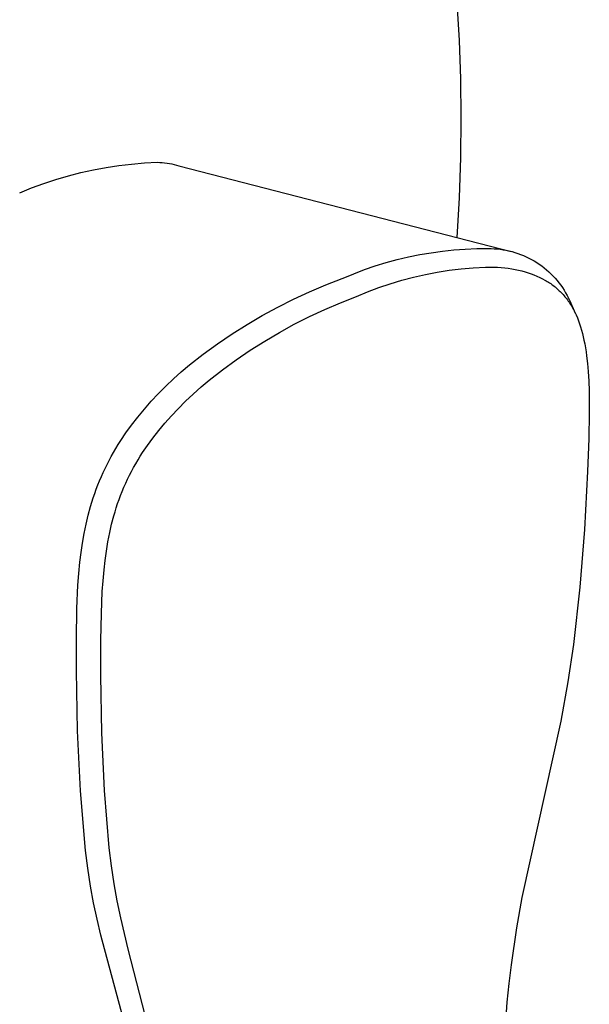
# Model space of a CAD drawing. Units: millimetres. Extents: x -156 to 238, y -205 to 200.
# Drawn here: x -81 to -51, y -149 to -96 of the extents above; entities that cross this region are included whole.
import ezdxf

# ---------------------------------------------------------------- set-up
doc = ezdxf.new("R2010")
doc.units = ezdxf.units.MM
doc.header["$MEASUREMENT"] = 0
doc.layers.add('Default', color=7, linetype='Continuous', true_color=0x000000)

msp = doc.modelspace()

# ---------------------------------------------------------------- linework, layer by layer
at = {"layer": 'Default', "color": 7, "true_color": 0xffffff}
for p, q in [((-57.92, -97.45), (-58.038, -95.428)), ((-57.849, -99.507), (-57.92, -97.45)), ((-57.825, -101.597), (-57.849, -99.507)), ((-57.848, -103.716), (-57.825, -101.597)), ((-57.92, -105.861), (-57.848, -103.716)), ((-77.495, -104.371), (-76.817, -104.244)), ((-76.817, -104.244), (-76.135, -104.14)), ((-76.135, -104.14), (-75.45, -104.059)), ((-75.45, -104.059), (-74.763, -104.001)), ((-74.763, -104.001), (-74.075, -103.965)), ((-74.075, -103.965), (-73.945, -103.968)), ((-73.945, -103.968), (-73.816, -103.976)), ((-73.816, -103.976), (-73.686, -103.988)), ((-73.686, -103.988), (-73.558, -104.004)), ((-73.558, -104.004), (-73.429, -104.024)), ((-73.429, -104.024), (-73.302, -104.049)), ((-73.302, -104.049), (-73.175, -104.078)), ((-73.175, -104.078), (-73.05, -104.111)), ((-73.05, -104.111), (-72.925, -104.148)), ((-72.925, -104.148), (-55.152, -108.733)), ((-79.498, -104.884), (-78.836, -104.691)), ((-78.836, -104.691), (-78.168, -104.52)), ((-78.168, -104.52), (-77.495, -104.371)), ((-81.44, -105.594), (-80.8, -105.336)), ((-80.8, -105.336), (-80.153, -105.099)), ((-80.153, -105.099), (-79.498, -104.884)), ((-58.038, -107.989), (-57.92, -105.861)), ((-61.24, -109.168), (-60.643, -109.026)), ((-60.643, -109.026), (-60.041, -108.904)), ((-60.041, -108.904), (-59.436, -108.801)), ((-59.436, -108.801), (-58.829, -108.717)), ((-58.829, -108.717), (-58.218, -108.654)), ((-58.218, -108.654), (-57.606, -108.61)), ((-57.606, -108.61), (-56.993, -108.586)), ((-56.993, -108.586), (-56.379, -108.582)), ((-56.379, -108.582), (-56.218, -108.583)), ((-56.218, -108.583), (-56.057, -108.59)), ((-56.057, -108.59), (-55.896, -108.602)), ((-55.896, -108.602), (-55.736, -108.62)), ((-55.736, -108.62), (-55.576, -108.643)), ((-55.576, -108.643), (-55.418, -108.672)), ((-55.418, -108.672), (-55.26, -108.706)), ((-55.26, -108.706), (-55.104, -108.745)), ((-55.104, -108.745), (-54.949, -108.79)), ((-54.949, -108.79), (-54.795, -108.84)), ((-54.795, -108.84), (-54.644, -108.895)), ((-54.644, -108.895), (-54.494, -108.955)), ((-54.494, -108.955), (-54.347, -109.02)), ((-54.347, -109.02), (-54.201, -109.09)), ((-62.999, -109.709), (-62.419, -109.51)), ((-62.419, -109.51), (-61.832, -109.33)), ((-61.832, -109.33), (-61.24, -109.168)), ((-54.201, -109.09), (-54.059, -109.165)), ((-54.059, -109.165), (-53.919, -109.245)), ((-53.919, -109.245), (-53.781, -109.33)), ((-53.781, -109.33), (-53.647, -109.419)), ((-53.647, -109.419), (-53.516, -109.513)), ((-53.516, -109.513), (-53.388, -109.611)), ((-64.139, -110.164), (-63.573, -109.927)), ((-63.573, -109.927), (-62.999, -109.709)), ((-60.368, -110.108), (-59.737, -109.965)), ((-59.737, -109.965), (-59.101, -109.844)), ((-59.101, -109.844), (-58.462, -109.745)), ((-58.462, -109.745), (-57.82, -109.668)), ((-57.82, -109.668), (-57.175, -109.613)), ((-57.175, -109.613), (-56.529, -109.581)), ((-56.529, -109.581), (-55.882, -109.571)), ((-55.882, -109.571), (-55.688, -109.587)), ((-55.688, -109.587), (-55.495, -109.608)), ((-55.495, -109.608), (-55.303, -109.633)), ((-55.303, -109.633), (-55.111, -109.663)), ((-55.111, -109.663), (-54.932, -109.697)), ((-54.932, -109.697), (-54.755, -109.734)), ((-54.755, -109.734), (-54.579, -109.777)), ((-54.579, -109.777), (-54.404, -109.826)), ((-54.404, -109.826), (-54.244, -109.875)), ((-54.244, -109.875), (-54.085, -109.929)), ((-54.085, -109.929), (-53.928, -109.988)), ((-53.928, -109.988), (-53.774, -110.053)), ((-53.774, -110.053), (-53.62, -110.122)), ((-53.388, -109.611), (-53.263, -109.713)), ((-53.263, -109.713), (-53.142, -109.82)), ((-53.142, -109.82), (-53.025, -109.93)), ((-53.025, -109.93), (-52.911, -110.045)), ((-52.911, -110.045), (-52.802, -110.163)), ((-65.937, -110.89), (-65.068, -110.522)), ((-65.068, -110.522), (-64.188, -110.183)), ((-64.188, -110.183), (-64.139, -110.164)), ((-62.225, -110.667), (-61.613, -110.46)), ((-61.613, -110.46), (-60.993, -110.273)), ((-60.993, -110.273), (-60.368, -110.108)), ((-53.62, -110.122), (-53.544, -110.159)), ((-53.544, -110.159), (-53.469, -110.197)), ((-53.469, -110.197), (-53.344, -110.265)), ((-53.344, -110.265), (-53.283, -110.3)), ((-53.283, -110.3), (-53.222, -110.337)), ((-53.222, -110.337), (-53.158, -110.376)), ((-53.158, -110.376), (-53.096, -110.417)), ((-53.096, -110.417), (-53.034, -110.458)), ((-53.034, -110.458), (-52.974, -110.501)), ((-52.974, -110.501), (-52.914, -110.545)), ((-52.914, -110.545), (-52.854, -110.591)), ((-52.854, -110.591), (-52.796, -110.637)), ((-52.802, -110.163), (-52.696, -110.285)), ((-52.696, -110.285), (-52.595, -110.411)), ((-52.595, -110.411), (-52.498, -110.539)), ((-52.498, -110.539), (-52.405, -110.671)), ((-66.793, -111.287), (-65.937, -110.89)), ((-64.276, -111.476), (-63.428, -111.146)), ((-63.428, -111.146), (-62.831, -110.896)), ((-62.831, -110.896), (-62.225, -110.667)), ((-52.796, -110.637), (-52.739, -110.685)), ((-52.739, -110.685), (-52.683, -110.733)), ((-52.683, -110.733), (-52.627, -110.783)), ((-52.627, -110.783), (-52.573, -110.834)), ((-52.573, -110.834), (-52.519, -110.886)), ((-52.519, -110.886), (-52.467, -110.938)), ((-52.467, -110.938), (-52.416, -110.992)), ((-52.416, -110.992), (-52.365, -111.047)), ((-52.405, -110.671), (-52.317, -110.806)), ((-52.365, -111.047), (-52.316, -111.103)), ((-52.317, -110.806), (-52.234, -110.944)), ((-52.316, -111.103), (-52.269, -111.159)), ((-52.234, -110.944), (-52.155, -111.085)), ((-52.155, -111.085), (-52.082, -111.229)), ((-67.635, -111.711), (-66.793, -111.287)), ((-65.113, -111.834), (-64.276, -111.476)), ((-52.269, -111.159), (-52.223, -111.216)), ((-52.223, -111.216), (-52.178, -111.274)), ((-52.178, -111.274), (-52.134, -111.332)), ((-52.134, -111.332), (-52.091, -111.392)), ((-52.091, -111.392), (-52.049, -111.452)), ((-52.082, -111.229), (-52.013, -111.374)), ((-52.049, -111.452), (-52.009, -111.513)), ((-52.013, -111.374), (-51.718, -112.033)), ((-52.009, -111.513), (-51.969, -111.575)), ((-51.969, -111.575), (-51.928, -111.642)), ((-51.928, -111.642), (-51.888, -111.71)), ((-69.277, -112.64), (-68.464, -112.162)), ((-68.464, -112.162), (-67.635, -111.711)), ((-65.938, -112.218), (-65.113, -111.834)), ((-51.888, -111.71), (-51.849, -111.779)), ((-51.849, -111.779), (-51.812, -111.848)), ((-51.812, -111.848), (-51.74, -111.989)), ((-51.74, -111.989), (-51.674, -112.132)), ((-51.718, -112.033), (-51.714, -112.043)), ((-51.674, -112.132), (-51.607, -112.289)), ((-70.075, -113.144), (-69.277, -112.64)), ((-67.549, -113.065), (-66.75, -112.628)), ((-66.75, -112.628), (-65.938, -112.218)), ((-51.607, -112.289), (-51.545, -112.448)), ((-51.545, -112.448), (-51.488, -112.609)), ((-51.488, -112.609), (-51.435, -112.771)), ((-70.855, -113.674), (-70.075, -113.144)), ((-68.333, -113.527), (-67.549, -113.065)), ((-51.435, -112.771), (-51.384, -112.945)), ((-51.384, -112.945), (-51.337, -113.121)), ((-51.337, -113.121), (-51.294, -113.299)), ((-71.618, -114.229), (-70.855, -113.674)), ((-69.102, -114.014), (-68.333, -113.527)), ((-51.294, -113.299), (-51.255, -113.476)), ((-51.255, -113.476), (-51.214, -113.684)), ((-51.214, -113.684), (-51.178, -113.892)), ((-72.363, -114.808), (-71.618, -114.229)), ((-69.855, -114.525), (-69.102, -114.014)), ((-51.178, -113.892), (-51.145, -114.101)), ((-51.145, -114.101), (-51.116, -114.311)), ((-72.794, -115.176), (-72.363, -114.808)), ((-70.591, -115.06), (-69.855, -114.525)), ((-51.116, -114.311), (-51.068, -114.731)), ((-51.068, -114.731), (-51.032, -115.152)), ((-73.215, -115.556), (-72.794, -115.176)), ((-71.31, -115.619), (-70.591, -115.06)), ((-51.032, -115.152), (-51, -115.673)), ((-73.625, -115.946), (-73.215, -115.556)), ((-71.739, -115.985), (-71.31, -115.619)), ((-51, -115.673), (-50.98, -116.194)), ((-74.403, -116.752), (-74.024, -116.348)), ((-74.024, -116.348), (-73.625, -115.946)), ((-72.568, -116.75), (-72.159, -116.362)), ((-72.159, -116.362), (-71.739, -115.985)), ((-50.98, -116.194), (-50.969, -117.395)), ((-74.77, -117.166), (-74.403, -116.752)), ((-72.965, -117.15), (-72.568, -116.75)), ((-75.123, -117.593), (-74.77, -117.166)), ((-73.323, -117.53), (-72.965, -117.15)), ((-50.969, -117.395), (-50.994, -118.75)), ((-75.461, -118.03), (-75.123, -117.593)), ((-74.003, -118.321), (-73.669, -117.92)), ((-73.669, -117.92), (-73.323, -117.53)), ((-76.032, -118.85), (-75.754, -118.435)), ((-75.754, -118.435), (-75.461, -118.03)), ((-74.324, -118.732), (-74.003, -118.321)), ((-76.166, -119.06), (-76.032, -118.85)), ((-74.599, -119.11), (-74.324, -118.732)), ((-50.994, -118.75), (-51.06, -120.512)), ((-76.545, -119.707), (-76.422, -119.489)), ((-76.422, -119.489), (-76.296, -119.274)), ((-76.296, -119.274), (-76.166, -119.06)), ((-74.988, -119.693), (-74.862, -119.496)), ((-74.862, -119.496), (-74.599, -119.11)), ((-76.767, -120.13), (-76.658, -119.918)), ((-76.658, -119.918), (-76.545, -119.707)), ((-75.344, -120.295), (-75.229, -120.092)), ((-75.229, -120.092), (-75.11, -119.891)), ((-75.11, -119.891), (-74.988, -119.693)), ((-77.072, -120.781), (-76.974, -120.562)), ((-76.974, -120.562), (-76.873, -120.345)), ((-76.873, -120.345), (-76.767, -120.13)), ((-75.565, -120.712), (-75.457, -120.503)), ((-75.457, -120.503), (-75.344, -120.295)), ((-51.06, -120.512), (-51.218, -123.604)), ((-77.255, -121.223), (-77.165, -121.001)), ((-77.165, -121.001), (-77.072, -120.781)), ((-75.864, -121.353), (-75.768, -121.137)), ((-75.768, -121.137), (-75.669, -120.924)), ((-75.669, -120.924), (-75.565, -120.712)), ((-77.503, -121.91), (-77.424, -121.677)), ((-77.424, -121.677), (-77.34, -121.447)), ((-77.34, -121.447), (-77.255, -121.223)), ((-76.042, -121.789), (-75.955, -121.57)), ((-75.955, -121.57), (-75.864, -121.353)), ((-77.648, -122.379), (-77.577, -122.144)), ((-77.577, -122.144), (-77.503, -121.91)), ((-76.2, -122.226), (-76.124, -122.01)), ((-76.124, -122.01), (-76.042, -121.789)), ((-77.778, -122.852), (-77.648, -122.379)), ((-76.404, -122.882), (-76.34, -122.662)), ((-76.34, -122.662), (-76.272, -122.443)), ((-76.272, -122.443), (-76.2, -122.226)), ((-77.891, -123.33), (-77.778, -122.852)), ((-76.521, -123.325), (-76.404, -122.882)), ((-77.994, -123.831), (-77.891, -123.33)), ((-76.719, -124.266), (-76.623, -123.772)), ((-76.623, -123.772), (-76.521, -123.325)), ((-51.218, -123.604), (-51.467, -126.691)), ((-78.082, -124.336), (-77.994, -123.831)), ((-76.801, -124.763), (-76.719, -124.266)), ((-78.156, -124.843), (-78.082, -124.336)), ((-76.869, -125.262), (-76.801, -124.763)), ((-78.279, -125.972), (-78.218, -125.351)), ((-78.218, -125.351), (-78.156, -124.843)), ((-76.926, -125.762), (-76.869, -125.262)), ((-76.979, -126.349), (-76.926, -125.762)), ((-78.325, -126.593), (-78.279, -125.972)), ((-77.02, -126.936), (-76.979, -126.349)), ((-78.382, -127.839), (-78.325, -126.593)), ((-77.072, -128.112), (-77.02, -126.936)), ((-51.467, -126.691), (-51.808, -129.768)), ((-78.408, -129.504), (-78.382, -127.839)), ((-77.096, -129.554), (-77.072, -128.112)), ((-78.401, -131.169), (-78.408, -129.504)), ((-77.094, -131.416), (-77.096, -129.554)), ((-51.808, -129.768), (-52.109, -131.764)), ((-78.351, -134.378), (-78.401, -131.169)), ((-77.052, -134.494), (-77.094, -131.416)), ((-52.109, -131.764), (-52.499, -133.868)), ((-52.499, -133.868), (-54.577, -143.307)), ((-78.19, -137.584), (-78.351, -134.378)), ((-76.903, -137.569), (-77.052, -134.494)), ((-77.919, -140.783), (-78.19, -137.584)), ((-76.647, -140.636), (-76.903, -137.569)), ((-76.526, -141.6), (-76.647, -140.636)), ((-77.795, -141.738), (-77.919, -140.783)), ((-76.381, -142.56), (-76.526, -141.6)), ((-77.647, -142.69), (-77.795, -141.738)), ((-77.485, -143.576), (-77.647, -142.69)), ((-76.219, -143.475), (-76.381, -142.56)), ((-77.301, -144.457), (-77.485, -143.576)), ((-76.035, -144.386), (-76.219, -143.475)), ((-54.577, -143.307), (-54.864, -144.927)), ((-77.102, -145.31), (-77.301, -144.457)), ((-75.641, -146.067), (-76.035, -144.386)), ((-75.585, -150.958), (-77.102, -145.31)), ((-54.864, -144.927), (-55.153, -146.909)), ((-74.412, -150.825), (-75.641, -146.067)), ((-55.153, -146.909), (-55.271, -147.904)), ((-55.271, -147.904), (-55.373, -148.901)), ((-55.373, -148.901), (-55.529, -150.951))]:
    msp.add_line(p, q, dxfattribs=at)

doc.saveas('drawing.dxf')
